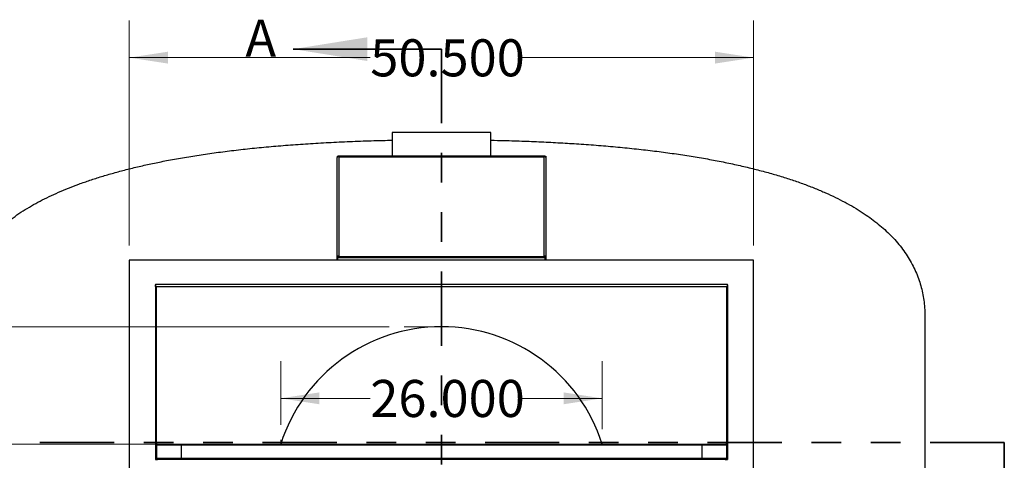
# Model space of a CAD drawing. Units: inches. Extents: x 0.4 to 16.6, y 0.2 to 10.8.
# Drawn here: x 2.4 to 5.7, y 5.1 to 6.6 of the extents above; entities that cross this region are included whole.
import ezdxf

# ---------------------------------------------------------------- set-up
doc = ezdxf.new("R2010")
doc.units = ezdxf.units.IN
doc.header["$MEASUREMENT"] = 0
doc.linetypes.add('CENTERX2', pattern=[0.8, 0.5, -0.1, 0.1, -0.1])
doc.linetypes.add('PHANTOM', pattern=[0.5, 0.25, -0.05, 0.05, -0.05, 0.05, -0.05])
doc.styles.add('SLDTEXTSTYLE0', font='TXT', dxfattribs={"width": 0.75})
doc.dimstyles.new('SLDDIMSTYLE0', dxfattribs={"dimtxt": 0.125, "dimasz": 0.13, "dimexe": 0, "dimexo": 0.0625, "dimgap": 0.03125, "dimtad": 0, "dimtih": 1, "dimtoh": 1, "dimdec": 3, "dimlfac": 24, "dimrnd": 1e-09, "dimzin": 4, "dimdsep": 46, "dimtxsty": 'SLDTEXTSTYLE0', "dimsah": 1, "dimcen": 0.09, "dimadec": 0, "dimazin": 1, "dimtfac": 1, "dimtdec": 3, "dimtmove": 0, "dimatfit": 0, "dimfxl": 0, "dimfrac": 2, "dimtolj": 1, "dimtzin": 12, "dimarcsym": 0})
doc.dimstyles.new('SLDDIMSTYLE1', dxfattribs={"dimtxt": 0.125, "dimasz": 0.13, "dimexe": 0, "dimexo": 0.0625, "dimgap": 0.03125, "dimtad": 0, "dimtih": 1, "dimtoh": 1, "dimdec": 3, "dimlfac": 24, "dimrnd": 1e-09, "dimzin": 4, "dimdsep": 46, "dimtxsty": 'SLDTEXTSTYLE0', "dimsah": 1, "dimcen": 0.09, "dimadec": 0, "dimazin": 1, "dimtfac": 1, "dimtdec": 3, "dimtofl": 0, "dimtmove": 0, "dimatfit": 3, "dimfxl": 0, "dimfrac": 2, "dimtolj": 1, "dimtzin": 12, "dimarcsym": 0})

# ---------------------------------------------------------------- blocks, each defined once
blk = doc.blocks.new('_D')
at = {"color": 7, "linetype": 'Continuous', "lineweight": 0}
for p, q in [((3.2736, 5.1848), (3.2736, 5.3996)), ((4.3569, 5.1705), (4.3569, 5.3996)), ((3.2736, 5.2746), (3.5753, 5.2746)), ((4.3569, 5.2746), (4.0833, 5.2746))]:
    blk.add_line(p, q, dxfattribs=at)
at = {"color": 7, "linetype": 'Continuous', "lineweight": 18}
for points in [[(3.2736, 5.2746), (3.4036, 5.2546), (3.4036, 5.2946)], [(4.3569, 5.2746), (4.2269, 5.2946), (4.2269, 5.2546)]]:
    blk.add_solid(points, dxfattribs=at)
at = {"color": 7, "linetype": 'Continuous', "lineweight": 18, "insert": (3.5753, 5.3366), "char_height": 0.125, "attachment_point": 1, "style": 'SLDTEXTSTYLE0'}
blk.add_mtext('26.000', dxfattribs=at)
blk = doc.blocks.new('_D_1')
at = {"color": 7, "linetype": 'Continuous', "lineweight": 0}
for p, q in [((1.9905, 5.5162), (1.9905, 5.7662)), ((3.6393, 5.5162), (1.8655, 5.5162)), ((4.722, 5.1204), (1.8655, 5.1204)), ((1.9905, 5.1204), (1.9905, 4.8704))]:
    blk.add_line(p, q, dxfattribs=at)
at = {"color": 7, "linetype": 'Continuous', "lineweight": 18}
for points in [[(1.9905, 5.5162), (2.0105, 5.6462), (1.9705, 5.6462)], [(1.9905, 5.1204), (1.9705, 4.9904), (2.0105, 4.9904)]]:
    blk.add_solid(points, dxfattribs=at)
at = {"color": 7, "linetype": 'Continuous', "lineweight": 18, "insert": (1.7827, 5.3366), "char_height": 0.125, "attachment_point": 1, "style": 'SLDTEXTSTYLE0'}
blk.add_mtext('9.500', dxfattribs=at)
blk = doc.blocks.new('_D_2')
at = {"color": 7, "linetype": 'Continuous', "lineweight": 0}
for p, q in [((2.7631, 5.7902), (2.7631, 6.5481)), ((4.8673, 5.7902), (4.8673, 6.5481)), ((2.7631, 6.4231), (3.5753, 6.4231)), ((4.8673, 6.4231), (4.0833, 6.4231))]:
    blk.add_line(p, q, dxfattribs=at)
at = {"color": 7, "linetype": 'Continuous', "lineweight": 18}
for points in [[(2.7631, 6.4231), (2.8931, 6.4031), (2.8931, 6.4431)], [(4.8673, 6.4231), (4.7373, 6.4431), (4.7373, 6.4031)]]:
    blk.add_solid(points, dxfattribs=at)
at = {"color": 7, "linetype": 'Continuous', "lineweight": 18, "insert": (3.5753, 6.485), "char_height": 0.125, "attachment_point": 1, "style": 'SLDTEXTSTYLE0'}
blk.add_mtext('50.500', dxfattribs=at)

msp = doc.modelspace()

# ---------------------------------------------------------------- linework, layer by layer
at = {"color": 7, "linetype": 'Continuous', "lineweight": 35}
for p, q in [((3.815219, 6.451797), (3.315219, 6.451797)), ((5.712029, 5.125411), (5.712029, 4.625411))]:
    msp.add_line(p, q, dxfattribs=at)
at = {"color": 7, "linetype": 'PHANTOM', "lineweight": 35}
for p, q in [((3.815219, 6.451797), (3.815219, 2.84704)), ((5.712029, 5.125411), (1.79977, 5.125411))]:
    msp.add_line(p, q, dxfattribs=at)
at = {"color": 7, "linetype": 'Continuous', "lineweight": 25}
for p, q in [((3.648554, 6.170658), (3.648554, 6.09045)), ((3.981888, 6.170658), (3.648554, 6.170658)), ((3.981888, 6.09045), (3.981888, 6.170658)), ((3.463138, 6.09045), (3.463138, 6.087325)), ((3.463138, 6.09045), (3.466418, 6.09045)), ((3.463138, 6.087325), (3.463138, 6.08703)), ((3.463138, 5.750909), (3.463138, 6.08703)), ((3.466557, 6.09045), (3.466557, 6.088331)), ((4.16334, 6.09045), (3.467102, 6.09045)), ((3.467102, 6.09045), (3.467102, 6.088273)), ((3.468846, 6.088015), (3.468846, 5.754183)), ((4.161596, 6.088015), (3.468846, 6.088015)), ((4.161596, 5.754183), (4.161596, 6.088015)), ((4.16334, 6.09045), (4.16334, 6.088266)), ((4.163885, 6.09045), (4.163885, 6.088305)), ((4.164024, 6.09045), (4.167304, 6.09045)), ((4.167304, 6.09045), (4.167304, 6.087325)), ((4.167304, 6.08703), (4.167304, 6.087325)), ((4.167304, 6.08703), (4.167304, 5.750909)), ((3.466263, 5.750909), (3.463138, 5.750909)), ((3.463138, 5.750897), (3.463138, 5.750909)), ((3.463138, 5.745645), (3.463138, 5.750897)), ((3.463138, 5.750897), (3.466263, 5.750897)), ((3.463138, 5.745645), (3.466263, 5.745645)), ((3.463138, 5.740159), (3.463138, 5.745645)), ((3.466263, 5.75205), (3.466263, 5.753863)), ((3.469237, 5.753863), (3.466263, 5.753863)), ((4.164179, 5.75205), (3.466263, 5.75205)), ((3.466263, 5.748776), (3.466263, 5.75205)), ((4.164179, 5.748776), (3.466263, 5.748776)), ((3.466263, 5.740159), (3.466263, 5.748776)), ((3.468846, 5.754183), (3.469237, 5.754183)), ((3.469237, 5.754183), (3.469237, 5.753863)), ((4.161205, 5.754183), (4.161596, 5.754183)), ((4.161205, 5.753863), (4.161205, 5.754183)), ((4.164179, 5.753863), (4.161205, 5.753863)), ((4.164179, 5.75205), (4.164179, 5.753863)), ((4.164179, 5.748776), (4.164179, 5.75205)), ((4.164179, 5.750909), (4.167304, 5.750909)), ((4.167304, 5.750897), (4.164179, 5.750897)), ((4.164179, 5.740159), (4.164179, 5.748776)), ((4.167304, 5.745645), (4.164179, 5.745645)), ((4.167304, 5.750909), (4.167304, 5.750897)), ((4.167304, 5.750897), (4.167304, 5.745645)), ((4.167304, 5.745645), (4.167304, 5.740159)), ((4.867302, 5.740159), (2.763136, 5.740159)), ((2.763136, 5.740159), (2.763136, 4.792242)), ((4.867302, 4.792242), (4.867302, 5.740159)), ((2.851681, 5.656825), (2.851677, 5.656825)), ((2.851677, 5.656825), (2.851677, 5.068284)), ((2.851681, 5.65995), (4.778756, 5.65995)), ((2.851681, 5.65995), (2.851681, 5.656825)), ((2.851681, 5.651617), (2.851681, 5.656825)), ((2.851681, 5.651617), (4.778756, 5.651617)), ((4.778756, 5.656825), (4.778756, 5.65995)), ((4.778756, 5.656825), (4.778756, 5.652225)), ((4.778761, 5.656825), (4.778756, 5.656825)), ((4.778756, 5.652225), (4.778756, 5.068284)), ((4.778761, 5.068284), (4.778761, 5.656825)), ((5.444605, 5.54745), (5.444605, 4.796617)), ((2.854277, 5.1162), (2.854277, 5.07245)), ((2.937611, 5.1162), (2.854277, 5.1162)), ((2.858444, 5.120367), (2.937611, 5.120367)), ((2.937611, 5.1162), (2.937611, 5.120367)), ((2.937611, 5.120367), (4.692819, 5.120367)), ((2.937611, 5.1162), (2.937611, 5.07245)), ((4.692819, 5.1162), (2.937611, 5.1162)), ((4.692819, 5.1162), (4.692819, 5.120367)), ((4.692819, 5.120367), (4.771986, 5.120367)), ((4.776152, 5.1162), (4.692819, 5.1162)), ((4.692819, 5.1162), (4.692819, 5.07245)), ((4.776152, 5.1162), (4.776152, 5.07245)), ((2.851677, 5.068284), (2.858615, 5.068284)), ((2.854277, 5.07245), (2.937611, 5.07245)), ((2.937611, 5.068284), (2.858615, 5.068284)), ((2.937611, 5.068284), (2.937611, 5.07245)), ((2.937611, 5.07245), (4.692819, 5.07245)), ((4.692819, 5.068284), (2.937611, 5.068284)), ((4.692819, 5.07245), (4.776152, 5.07245)), ((4.692819, 5.068284), (4.692819, 5.07245)), ((4.771814, 5.068284), (4.692819, 5.068284)), ((4.771814, 5.068284), (4.778761, 5.068284))]:
    msp.add_line(p, q, dxfattribs=at)
at = {"color": 8, "linetype": 'Continuous', "lineweight": 25}
for p, q in [((3.468846, 5.753863), (3.468846, 5.754183)), ((4.161596, 5.753863), (4.161596, 5.754183)), ((2.854802, 5.118225), (2.854802, 5.651617)), ((4.775631, 5.651617), (4.775631, 5.118218)), ((2.854802, 5.068284), (2.854802, 5.070426)), ((4.775631, 5.070433), (4.775631, 5.068284))]:
    msp.add_line(p, q, dxfattribs=at)
at = {"color": 7, "linetype": 'CENTERX2', "lineweight": 18}
for p, q in [((3.815219, 5.5162), (3.689285, 5.5162)), ((3.273552, 5.120367), (3.273552, 5.134766)), ((4.356886, 5.120367), (4.356886, 5.12049))]:
    msp.add_line(p, q, dxfattribs=at)
at = {"color": 7, "linetype": 'Continuous', "lineweight": 25}
for centre, radius, start, end in [((3.466808, 5.750113), 0.003755, 98.343179, 167.766238), ((3.468799, 5.744916), 0.009267, 89.711151, 105.103474), ((4.161643, 5.744916), 0.009267, 74.896526, 90.288849), ((4.163634, 5.750113), 0.003755, 12.233762, 81.656821), ((3.815219, 4.94767), 0.568531, 17.683629, 162.316371), ((2.858444, 5.1162), 0.004167, 90, 180), ((3.276677, 5.11988), 0.003125, 162.267177, 171.038247), ((4.353761, 5.11988), 0.003125, 8.961753, 17.732823), ((4.771986, 5.1162), 0.004167, 0, 90), ((2.858444, 5.07245), 0.004167, 180, 270), ((4.771986, 5.07245), 0.004167, 270, 0)]:
    msp.add_arc(centre, radius, start, end, dxfattribs=at)
for points, knots in [([(2.185829, 5.54745), (2.185996, 5.556665), (2.186326, 5.574917), (2.189073, 5.601953), (2.193482, 5.62834), (2.199707, 5.654076), (2.207707, 5.679158), (2.217306, 5.703116), (2.228378, 5.725989), (2.240816, 5.747827), (2.254836, 5.769079), (2.270436, 5.789746), (2.287974, 5.810246), (2.307558, 5.830526), (2.32928, 5.850525), (2.352776, 5.869866), (2.378042, 5.88855), (2.40508, 5.906577), (2.433312, 5.923599), (2.462644, 5.939681), (2.493, 5.954879), (2.524929, 5.969495), (2.558434, 5.983531), (2.593738, 5.997072), (2.630863, 6.010102), (2.669833, 6.022604), (2.710436, 6.034505), (2.752673, 6.045805), (2.796543, 6.056504), (2.842047, 6.066603), (2.890832, 6.076432), (2.943023, 6.085902), (2.998741, 6.094926), (3.056437, 6.103223), (3.11611, 6.110794), (3.17776, 6.117638), (3.241388, 6.123755), (3.306994, 6.129146), (3.374578, 6.133808), (3.444139, 6.137749), (3.515236, 6.140924), (3.583592, 6.143295), (3.628108, 6.14426), (3.648554, 6.144704)], [0, 0, 0, 0, 0.01606493, 0.03181872, 0.04733316, 0.06268345, 0.07794718, 0.09320326, 0.10765193, 0.12222945, 0.13699949, 0.15202328, 0.16735899, 0.18402566, 0.20116541, 0.21883408, 0.23708261, 0.25595727, 0.27549988, 0.29457161, 0.31429912, 0.33470815, 0.35582195, 0.37766151, 0.40066339, 0.42445542, 0.44905395, 0.47447376, 0.50072825, 0.52782961, 0.55578888, 0.58754687, 0.6203673, 0.6542612, 0.68923859, 0.72530857, 0.76247947, 0.80075887, 0.84015372, 0.88067042, 0.92231481, 0.96431846, 1, 1, 1, 1]), ([(3.981888, 6.144684), (3.996875, 6.144382), (4.034294, 6.143626), (4.093589, 6.141715), (4.159231, 6.139036), (4.223239, 6.135734), (4.287609, 6.131712), (4.352225, 6.126889), (4.416971, 6.121183), (4.479738, 6.11475), (4.540529, 6.10759), (4.599341, 6.099703), (4.656177, 6.091089), (4.711035, 6.081749), (4.763916, 6.071682), (4.81482, 6.060888), (4.863472, 6.049432), (4.909896, 6.037332), (4.954119, 6.024608), (4.996437, 6.011181), (5.036392, 5.997213), (5.074035, 5.982738), (5.109422, 5.967797), (5.143038, 5.952203), (5.174882, 5.935954), (5.204956, 5.919051), (5.232747, 5.901811), (5.258338, 5.884291), (5.281821, 5.866551), (5.30373, 5.848228), (5.324063, 5.829319), (5.343184, 5.809446), (5.361, 5.788548), (5.377399, 5.766569), (5.392019, 5.743929), (5.40486, 5.72063), (5.415918, 5.696672), (5.425018, 5.672528), (5.43227, 5.648248), (5.437801, 5.623867), (5.44172, 5.598908), (5.444162, 5.57337), (5.444456, 5.556144), (5.444605, 5.54745)], [0, 0, 0, 0, 0.02615429, 0.065298, 0.10350403, 0.14077631, 0.1771191, 0.21602804, 0.25382447, 0.29051561, 0.32610936, 0.36061436, 0.39404011, 0.42639706, 0.45769671, 0.4879518, 0.5171764, 0.54489123, 0.57164357, 0.59745172, 0.62233603, 0.64547568, 0.66780031, 0.68933519, 0.71010851, 0.73015162, 0.74949947, 0.76713993, 0.7842328, 0.80081762, 0.81693769, 0.83264012, 0.84889446, 0.86480179, 0.88043189, 0.89585827, 0.9111574, 0.92640766, 0.94081315, 0.95531152, 0.96996746, 0.98484365, 1, 1, 1, 1]), ([(3.467102, 6.09045), (3.466934, 6.09045), (3.466634, 6.09045), (3.466581, 6.09045), (3.466557, 6.09045)], [0, 0, 0, 0, 0.56011927, 1, 1, 1, 1]), ([(3.467102, 6.09045), (3.467215, 6.090406), (3.467466, 6.090309), (3.468042, 6.089501), (3.468568, 6.08853), (3.468846, 6.088015)], [0, 0, 0, 0, 0.27883011, 0.61819231, 1, 1, 1, 1]), ([(4.161596, 6.088015), (4.161779, 6.088386), (4.162138, 6.089111), (4.162606, 6.089874), (4.163013, 6.09036), (4.163233, 6.09042), (4.16334, 6.09045)], [0, 0, 0, 0, 0.26531533, 0.52020016, 0.7649745, 1, 1, 1, 1]), ([(4.167304, 6.08703), (4.167235, 6.087244), (4.167096, 6.087672), (4.166019, 6.088172), (4.164447, 6.088399), (4.162862, 6.088304), (4.161894, 6.088083), (4.161596, 6.088015)], [0, 0, 0, 0, 0.22491343, 0.44985818, 0.6748031, 0.89974781, 1, 1, 1, 1]), ([(4.16334, 6.09045), (4.163508, 6.09045), (4.163808, 6.09045), (4.163861, 6.09045), (4.163885, 6.09045)], [0, 0, 0, 0, 0.56011927, 1, 1, 1, 1])]:
    msp.add_open_spline(points, degree=3, knots=knots, dxfattribs=at)
msp.add_open_spline([(3.468846, 6.088015), (3.468098, 6.088157), (3.466602, 6.08844), (3.464715, 6.088255), (3.463395, 6.087745), (3.463223, 6.087268), (3.463138, 6.08703)], degree=3, dxfattribs=at)
at = {"color": 7, "linetype": 'Continuous', "lineweight": 35}
msp.add_solid([(3.315219, 6.451797), (3.565219, 6.411797), (3.565219, 6.491797)], dxfattribs=at)

# ---------------------------------------------------------------- texts
at = {"color": 7, "linetype": 'Continuous', "insert": (3.154313, 6.551053), "char_height": 0.125, "attachment_point": 1, "style": 'SLDTEXTSTYLE0'}
msp.add_mtext('A', dxfattribs=at)

# ---------------------------------------------------------------- dimensions: what is measured, and where the dimension line sits
at = {"color": 7, "linetype": 'Continuous', "lineweight": 18}
for base, p1, p2, angle, dimstyle, picture, middle in [((2.763136, 6.423082), (4.867302, 5.740159), (2.763136, 5.740159), 0, 'SLDDIMSTYLE1', '_D_2', (3.829264, 6.423082)), ((1.990479, 5.120367), (3.689285, 5.5162), (4.771986, 5.120367), 90, 'SLDDIMSTYLE0', '_D_1', (1.990479, 5.274642))]:
    dim = msp.add_linear_dim(base=base, p1=p1, p2=p2, angle=angle, dimstyle=dimstyle, dxfattribs=at)
    dim.commit()
    dim.dimension.update_dxf_attribs({"geometry": picture, "text_midpoint": middle, "dimtype": 160})
dim = msp.add_linear_dim(base=(3.273552, 5.274642), p1=(4.356886, 5.12049), p2=(3.273552, 5.134766), dimstyle='SLDDIMSTYLE0', dxfattribs=at)
dim.commit()
dim.dimension.update_dxf_attribs({"geometry": '_D', "text_midpoint": (3.829264, 5.274642), "dimtype": 160})

doc.saveas('drawing.dxf')
